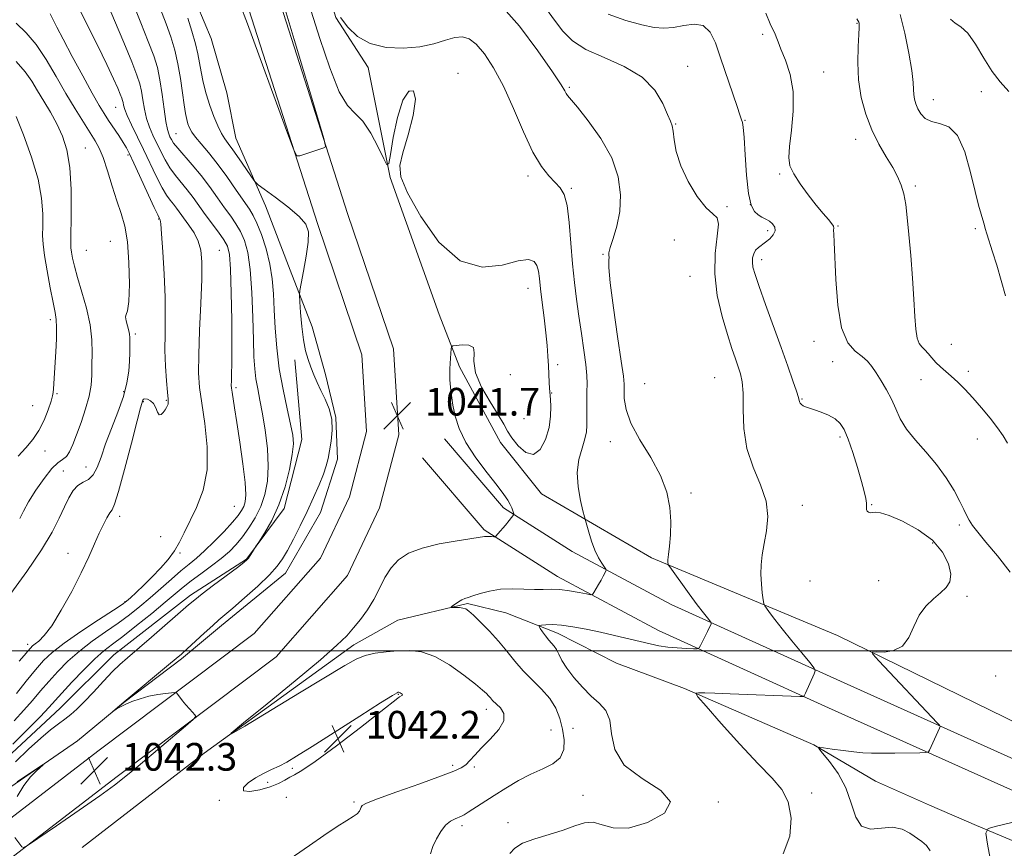
# Model space of a CAD drawing. Extents: x 2129800 to 2132700, y 292300 to 295200.
# Drawn here: x 2130708 to 2130992, y 294443 to 294683 of the extents above; entities that cross this region are included whole.
import ezdxf

# ---------------------------------------------------------------- set-up
doc = ezdxf.new("R2010")
doc.units = 0
doc.header["$MEASUREMENT"] = 0
for name, color, linetype, lineweight in [('BREAKLINE DTM HARD', 7, 'Continuous', 0), ('CONTOUR INDEX', 41, 'Continuous', 13), ('CONTOUR INTERMEDIATE', 44, 'Continuous', 0), ('GRID LINE', 7, 'Continuous', 0), ('SPOT ELEVATION', 7, 'Continuous', 0), ('SPOT ELEVATION DTM', 2, 'Continuous', 13)]:
    doc.layers.add(name, color=color, linetype=linetype, lineweight=lineweight)
doc.styles.add('Style-WORKING', font='WORKING.shx')

# ---------------------------------------------------------------- blocks, each defined once
blk = doc.blocks.new('SPOT')
at = {"layer": 'SPOT ELEVATION'}
for p, q in [((-3.91, -3.91), (3.82, 3.81)), ((-1.65, 3.77), (1.72, -3.93))]:
    blk.add_line(p, q, dxfattribs=at)

msp = doc.modelspace()

# ---------------------------------------------------------------- linework, layer by layer
at = {"layer": 'BREAKLINE DTM HARD'}
for points in [[(2130596.8, 294161.78, 1017.7), (2130598.48, 294224.41, 1024.7), (2130603.01, 294285.93, 1029.48), (2130612.25, 294331.56, 1034.37), (2130625.58, 294366.98, 1037.9), (2130649.69, 294405.35, 1039.61), (2130684.69, 294435.85, 1041.77), (2130730.46, 294471.01, 1042.34), (2130775.67, 294505.03, 1041.66), (2130794.82, 294526.85, 1041.77), (2130803.19, 294544.57, 1041.49), (2130808.13, 294563.41, 1041.6), (2130806.78, 294585.59, 1041.83), (2130793.89, 294623.61, 1041.89), (2130771.59, 294693.41, 1042.29), (2130741.22, 294773.95, 1042.29), (2130713.68, 294855.66, 1042.57), (2130687.41, 294924.28, 1044.62), (2130668.05, 294984.44, 1047.98), (2130662.627, 295000, 1049.055)], [(2130606, 294161.5, 1017.7), (2130607.67, 294223.95, 1024.7), (2130612.14, 294284.67, 1029.48), (2130621.12, 294329.01, 1034.37), (2130633.86, 294362.87, 1037.9), (2130656.76, 294399.31, 1039.61), (2130690.52, 294428.73, 1041.77), (2130736.03, 294463.69, 1042.34), (2130781.96, 294498.25, 1041.66), (2130802.59, 294521.75, 1041.77), (2130811.87, 294541.41, 1041.49), (2130817.4, 294562.5, 1041.6), (2130815.89, 294587.38, 1041.83), (2130802.63, 294626.49, 1041.89), (2130780.28, 294696.43, 1042.29), (2130749.89, 294777.04, 1042.29), (2130722.34, 294858.78, 1042.57), (2130696.09, 294927.34, 1044.62), (2130676.77, 294987.36, 1047.98), (2130672.368, 295000, 1048.854)], [(2130740.68, 294870.6, 1039.08), (2130748.03, 294843.36, 1038.66), (2130754.98, 294821.44, 1038.08), (2130765.2, 294791.39, 1038.7), (2130774.31, 294766.3, 1038.62), (2130783.06, 294740.84, 1039.23), (2130789.63, 294721.4, 1038.39), (2130794.1, 294699.81, 1037.62), (2130799.22, 294683.19, 1038.31), (2130808.58, 294668.73, 1039.16), (2130814.92, 294636.87, 1040.08), (2130829.13, 294597.29, 1040.46), (2130834.95, 294582.09, 1039.69), (2130846.86, 294560.21, 1039.23), (2130858.71, 294545.43, 1039.08), (2130890.45, 294526.94, 1036.35), (2130944.22, 294504.4, 1032.47), (2131014.78, 294469.96, 1028.97), (2131071.76, 294445.68, 1025.9), (2131138.03, 294414.39, 1022.98), (2131207.12, 294384.55, 1021.29), (2131248.08, 294366.5, 1019.52)], [(2130703.72, 294857.63, 1042.3), (2130710.14, 294836.15, 1042.14), (2130716.96, 294809.56, 1042.61), (2130723.39, 294786.61, 1042.22), (2130731.27, 294765.14, 1041.82), (2130741.37, 294740.04, 1041.94), (2130747.76, 294720.38, 1041.43), (2130757.17, 294691.62, 1040.95), (2130763.15, 294677.07, 1040.56), (2130767.68, 294661.41, 1040.36), (2130770.36, 294648.29, 1041.11), (2130778.95, 294628.65, 1042.45), (2130786.07, 294610.09, 1042.34), (2130792.43, 294593.72, 1041.5), (2130796.22, 294579.88, 1041.58), (2130799.26, 294567.49, 1041.98), (2130799.74, 294555.45, 1041.54), (2130794.77, 294540.06, 1041.11), (2130784.71, 294522.44, 1041.35), (2130766.23, 294507.29, 1041.58), (2130754.64, 294497.68, 1041.78), (2130737.96, 294485.1, 1041.98), (2130724.56, 294474.02, 1042.06), (2130705.33, 294460.69, 1041.94)], [(2130787.4, 294584.12, 1042.43), (2130789.39, 294561.08, 1043.42), (2130784.27, 294541.17, 1043.69), (2130773.41, 294526.52, 1044.08), (2130757.2, 294516.08, 1044.38), (2130735.02, 294498.85, 1044.69), (2130719.56, 294483.45, 1044.96), (2130699.87, 294465.17, 1045.46), (2130677.34, 294447.93, 1045.15), (2130661.85, 294435.02, 1044.27), (2130645.68, 294420.32, 1043.16), (2130629.89, 294402.08, 1041.7), (2130615.51, 294385.98, 1040.77), (2130603.58, 294371.68, 1040.54), (2130595.24, 294354.22, 1036.85), (2130592.18, 294340.71, 1036.66), (2130588.74, 294328.98, 1034.47), (2130589.25, 294312.67, 1032.01), (2130586.54, 294299.52, 1030.94)], [(2131299.83, 294330.02, 1017.87), (2131270.16, 294345.67, 1018.21), (2131216.72, 294370.91, 1021.23), (2131145.08, 294401.61, 1024.42), (2131066.26, 294436.05, 1028.18), (2131010.88, 294461.65, 1030.05), (2130945.12, 294491.21, 1033.53), (2130896.21, 294513.38, 1036.77), (2130867.55, 294528.77, 1038.65), (2130847.69, 294541.38, 1040.24), (2130830.66, 294561.32, 1040.3)], [(2131295.54, 294324.14, 1017.87), (2131266.94, 294339.23, 1018.21), (2131213.76, 294364.34, 1021.23), (2131142.31, 294394.96, 1024.42), (2131062.87, 294428.36, 1028.18), (2131007.4, 294454.01, 1030.05), (2130941.66, 294483.55, 1033.53), (2130892.49, 294505.85, 1036.77), (2130863.31, 294521.51, 1038.65), (2130842.12, 294534.97, 1040.24), (2130824.27, 294555.86, 1040.3)], [(2130725.93, 294443.14, 1040.31), (2130761.14, 294470.44, 1040.08), (2130804.46, 294501.71, 1039.51), (2130817.16, 294508.92, 1038.58), (2130837.33, 294513.73, 1037.81), (2130848.35, 294510.99, 1036.97), (2130863.31, 294505.11, 1035.43), (2130880.41, 294496.4, 1034.63), (2130899.99, 294489.14, 1034.16), (2130937.39, 294472.83, 1032.05), (2130955.22, 294462.36, 1031.05), (2130970.89, 294455.42, 1030.28), (2130984.43, 294449.52, 1030.13), (2131016.48, 294435.99, 1028.36), (2131048.88, 294422.47, 1026.71)]]:
    msp.add_polyline3d(points, dxfattribs=at)
at = {"layer": 'CONTOUR INDEX', "flags": 128}
for points, elevation in [([(2130706.902, 294487.699), (2130709.736, 294491.225), (2130712.428, 294494.527), (2130714.743, 294497.182), (2130717.241, 294499.563), (2130720.679, 294502.24), (2130725.474, 294505.565), (2130730.669, 294509.001), (2130734.97, 294511.79), (2130737.459, 294513.419), (2130738.755, 294514.362), (2130739.856, 294515.335), (2130741.545, 294516.899), (2130743.748, 294518.993), (2130746.172, 294521.395), (2130748.555, 294523.913), (2130750.74, 294526.46), (2130752.598, 294528.973), (2130754.077, 294531.456), (2130755.434, 294534.166), (2130758.964, 294541.505), (2130760.845, 294546.476), (2130762.021, 294552.358), (2130762.065, 294559.023), (2130761.351, 294565.74), (2130760.454, 294571.628), (2130759.845, 294576.18), (2130759.578, 294580.376), (2130759.606, 294585.572), (2130759.86, 294592.632), (2130760.202, 294600.461), (2130760.47, 294607.476), (2130760.516, 294612.487), (2130760.22, 294615.889), (2130759.475, 294618.47), (2130758.238, 294620.866), (2130756.742, 294623.111), (2130753.137, 294628.046), (2130752.261, 294629.2), (2130751.353, 294630.323), (2130750.303, 294631.771), (2130749.004, 294633.948), (2130747.389, 294637.113), (2130743.634, 294644.982), (2130740.137, 294652.132), (2130738.907, 294654.778), (2130738.195, 294656.599), (2130737.867, 294657.766), (2130737.725, 294658.531), (2130737.589, 294659.143), (2130737.351, 294659.862), (2130736.924, 294660.952), (2130736.196, 294662.691), (2130734.973, 294665.431), (2130733.039, 294669.544), (2130730.294, 294675.177), (2130727.106, 294681.595), (2130723.959, 294687.839)], 1050), ([(2130784.527, 294438.766), (2130791.588, 294443.705), (2130795.798, 294446.633), (2130799.583, 294449.183), (2130802.381, 294450.939), (2130804.253, 294452.065), (2130805.412, 294452.87), (2130806.063, 294453.605), (2130806.382, 294454.277), (2130806.535, 294454.832), (2130806.821, 294455.287), (2130808.072, 294455.947), (2130811.254, 294457.184), (2130816.868, 294459.21), (2130823.559, 294461.588), (2130829.51, 294463.718), (2130833.349, 294465.166), (2130835.485, 294466.157), (2130836.772, 294467.084), (2130837.964, 294468.284), (2130839.412, 294469.884), (2130841.367, 294471.954), (2130843.896, 294474.497), (2130846.336, 294477.225), (2130847.838, 294479.78), (2130847.825, 294481.875), (2130846.791, 294483.51), (2130844.551, 294485.686), (2130843.92, 294486.403), (2130843.415, 294487.01), (2130842.802, 294487.656), (2130841.673, 294488.662), (2130839.575, 294490.392), (2130836.236, 294493.017), (2130832.124, 294495.938), (2130827.887, 294498.363), (2130824.035, 294499.697), (2130820.516, 294500.13), (2130817.139, 294500.045), (2130813.779, 294499.757), (2130810.562, 294499.295), (2130807.683, 294498.617), (2130805.096, 294497.598), (2130801.805, 294495.774), (2130788.764, 294487.857), (2130772.906, 294478.265), (2130769.103, 294476.008), (2130769.016, 294476.245), (2130772.572, 294479.178), (2130779.341, 294484.685), (2130787.474, 294491.35), (2130794.767, 294497.428), (2130799.565, 294501.619), (2130802.405, 294504.384), (2130804.371, 294506.629), (2130806.338, 294509.093), (2130808.345, 294511.871), (2130810.222, 294514.892), (2130811.864, 294518.06), (2130813.443, 294521.17), (2130815.195, 294523.988), (2130817.368, 294526.334), (2130820.254, 294528.228), (2130824.157, 294529.743), (2130829.14, 294530.942), (2130834.315, 294531.85), (2130842.242, 294533.053), (2130842.879, 294533.108), (2130843.564, 294533.091), (2130844.281, 294533.039), (2130844.862, 294532.984), (2130845.212, 294532.985), (2130845.535, 294533.209), (2130846.107, 294533.845), (2130848.299, 294536.386), (2130849.366, 294537.656), (2130850.055, 294538.525), (2130850.418, 294539.03), (2130850.581, 294539.294), (2130850.652, 294539.439), (2130850.648, 294539.605), (2130850.568, 294539.933), (2130850.402, 294540.531), (2130850.118, 294541.365), (2130849.677, 294542.367), (2130848.997, 294543.545), (2130847.823, 294545.217), (2130845.857, 294547.774), (2130842.972, 294551.446), (2130839.725, 294555.8), (2130836.845, 294560.237), (2130834.889, 294564.269), (2130833.729, 294567.842), (2130833.064, 294571.01), (2130832.639, 294573.817), (2130832.373, 294576.263), (2130832.228, 294578.339), (2130832.17, 294580.065), (2130832.181, 294581.589), (2130832.244, 294583.091), (2130832.342, 294584.677), (2130832.537, 294587.317), (2130832.638, 294587.95), (2130833.021, 294588.219), (2130834.012, 294588.353), (2130835.759, 294588.489), (2130837.675, 294588.386), (2130838.997, 294587.708), (2130839.248, 294586.176), (2130839.122, 294583.739), (2130839.605, 294580.399), (2130841.371, 294576.281), (2130843.859, 294571.993), (2130846.199, 294568.261), (2130847.762, 294565.587), (2130848.886, 294563.574), (2130850.148, 294561.601), (2130851.973, 294559.309), (2130854.17, 294557.397), (2130856.394, 294556.826), (2130858.343, 294558.256), (2130859.873, 294561.129), (2130860.884, 294564.584), (2130861.33, 294567.868), (2130861.379, 294570.655), (2130861.253, 294572.727), (2130861.049, 294574.889), (2130860.975, 294575.964), (2130860.897, 294577.652), (2130860.696, 294582.438), (2130860.549, 294585.2), (2130860.322, 294588.307), (2130859.964, 294591.972), (2130859.454, 294596.268), (2130858.891, 294600.708), (2130858.405, 294604.661), (2130858.077, 294607.652), (2130857.784, 294609.804), (2130857.358, 294611.393), (2130856.568, 294612.595), (2130854.948, 294613.183), (2130851.975, 294612.83), (2130847.326, 294611.577), (2130841.495, 294610.929), (2130835.177, 294612.759), (2130829.057, 294618.223), (2130823.776, 294625.604), (2130819.96, 294632.471), (2130818.055, 294637.07), (2130817.768, 294640.376), (2130818.627, 294644.039), (2130820.116, 294649.189), (2130821.565, 294654.851), (2130822.264, 294659.526), (2130821.719, 294661.957), (2130820.295, 294661.868), (2130818.571, 294659.222), (2130817.038, 294654.279), (2130815.832, 294648.478), (2130814.999, 294643.552), (2130814.508, 294640.899), (2130814.016, 294640.58), (2130813.099, 294642.323), (2130811.463, 294645.704), (2130809.326, 294649.708), (2130807.033, 294653.166), (2130804.837, 294655.398), (2130802.629, 294657.664), (2130800.208, 294661.707), (2130797.462, 294668.643), (2130794.645, 294677.07), (2130792.1, 294684.96)], 1040), ([(2130994.201, 294522.735), (2130990.495, 294527.453), (2130987.148, 294531.455), (2130984.778, 294534.319), (2130983.262, 294536.29), (2130982.292, 294537.781), (2130981.564, 294539.194), (2130980.78, 294540.884), (2130979.647, 294543.198), (2130977.933, 294546.353), (2130975.66, 294550.062), (2130972.912, 294553.912), (2130969.829, 294557.563), (2130966.786, 294560.964), (2130964.212, 294564.14), (2130962.401, 294567.122), (2130961.087, 294569.974), (2130959.868, 294572.766), (2130958.441, 294575.53), (2130956.901, 294578.134), (2130955.447, 294580.405), (2130954.193, 294582.229), (2130952.932, 294583.734), (2130951.378, 294585.102), (2130949.365, 294586.637), (2130947.229, 294589.109), (2130945.428, 294593.406), (2130944.304, 294599.967), (2130943.727, 294607.426), (2130943.271, 294618.214), (2130943.162, 294620.506), (2130943.142, 294621.621), (2130943.186, 294622.256), (2130943.101, 294622.792), (2130942.653, 294623.531), (2130941.657, 294624.734), (2130940.126, 294626.503), (2130938.124, 294628.9), (2130935.775, 294631.896), (2130933.451, 294635.086), (2130931.588, 294637.973), (2130930.52, 294640.283), (2130930.18, 294642.632), (2130930.401, 294645.863), (2130930.968, 294650.536), (2130931.465, 294656.101), (2130931.428, 294661.73), (2130930.555, 294666.713), (2130929.209, 294670.833), (2130927.914, 294673.991), (2130927.069, 294676.161), (2130926.56, 294677.598), (2130926.145, 294678.628), (2130925.599, 294679.646), (2130924.772, 294681.327), (2130923.532, 294684.412)], 1030), ([(2130988.703, 294438.425), (2130987.638, 294444.064), (2130987.166, 294447.235), (2130987.847, 294448.605), (2130990.265, 294449.351), (2130994.655, 294450.389)], 1030)]:
    msp.add_lwpolyline(points, dxfattribs=dict(at, elevation=elevation))
at = {"layer": 'CONTOUR INTERMEDIATE', "flags": 128}
for points, elevation in [([(2130706.669, 294467.923), (2130710.438, 294471.525), (2130713.916, 294474.75), (2130716.752, 294477.149), (2130719.02, 294478.88), (2130720.897, 294480.252), (2130722.582, 294481.571), (2130724.348, 294483.142), (2130726.489, 294485.267), (2130729.172, 294488.101), (2130732.064, 294491.205), (2130734.706, 294493.992), (2130736.837, 294496.093), (2130738.986, 294498.02), (2130745.948, 294504.002), (2130756.672, 294513.29), (2130758.446, 294514.776), (2130760.618, 294516.474), (2130763.906, 294518.965), (2130770.815, 294524.151), (2130772.675, 294525.567), (2130773.533, 294526.3), (2130773.964, 294526.839), (2130774.428, 294527.553), (2130775.592, 294529.443), (2130776.012, 294530.083), (2130776.939, 294531.471), (2130778.603, 294534.033), (2130780.702, 294537.69), (2130782.805, 294542.241), (2130784.547, 294547.393), (2130785.836, 294552.491), (2130786.645, 294556.791), (2130786.959, 294559.847), (2130786.791, 294562.415), (2130786.167, 294565.55), (2130785.151, 294570.037), (2130783.971, 294575.577), (2130782.896, 294581.6), (2130782.134, 294587.6), (2130781.657, 294593.323), (2130781.373, 294598.58), (2130781.172, 294603.263), (2130780.854, 294607.591), (2130780.199, 294611.866), (2130779.074, 294616.253), (2130777.701, 294620.368), (2130776.391, 294623.694), (2130775.335, 294625.941), (2130774.245, 294627.75), (2130770.462, 294633.268), (2130767.748, 294637.154), (2130764.959, 294640.953), (2130762.431, 294644.107), (2130760.307, 294646.594), (2130758.68, 294648.527), (2130757.599, 294650.03), (2130756.928, 294651.27), (2130756.486, 294652.423), (2130756.116, 294653.696), (2130755.754, 294655.41), (2130755.362, 294657.916), (2130754.899, 294661.42), (2130754.322, 294665.551), (2130753.587, 294669.793), (2130752.655, 294673.755), (2130751.515, 294677.526), (2130750.165, 294681.321), (2130746.961, 294689.64)], 1044), ([(2130928.586, 294441.323), (2130930.522, 294446.41), (2130930.85, 294451.655), (2130929.966, 294456.294), (2130928.162, 294459.875), (2130925.336, 294463.187), (2130921.287, 294467.33), (2130916.053, 294472.97), (2130910.631, 294479.028), (2130906.259, 294483.991), (2130903.891, 294486.743), (2130903.336, 294487.749), (2130904.117, 294487.873), (2130905.891, 294487.829), (2130908.839, 294487.743), (2130913.274, 294487.595), (2130933.348, 294486.838), (2130934.406, 294486.845), (2130934.617, 294486.967), (2130935.01, 294487.789), (2130937.532, 294493.335), (2130937.812, 294494.184), (2130937.469, 294495.036), (2130936.21, 294496.621), (2130933.9, 294499.42), (2130931.034, 294502.918), (2130928.265, 294506.349), (2130926.123, 294509.089), (2130924.636, 294511.063), (2130923.704, 294512.339), (2130923.212, 294513.063), (2130922.977, 294513.7), (2130922.795, 294514.797), (2130922.523, 294516.746), (2130922.242, 294519.32), (2130922.091, 294522.14), (2130922.183, 294524.925), (2130922.522, 294527.805), (2130923.087, 294531.007), (2130923.772, 294534.705), (2130924.135, 294538.844), (2130923.646, 294543.315), (2130922.009, 294548.041), (2130919.849, 294553.075), (2130918.02, 294558.501), (2130917.151, 294564.277), (2130916.968, 294569.837), (2130916.968, 294574.489), (2130916.743, 294577.763), (2130916.261, 294580.086), (2130915.583, 294582.11), (2130914.751, 294584.432), (2130913.721, 294587.444), (2130912.428, 294591.481), (2130910.896, 294596.728), (2130909.514, 294602.763), (2130908.76, 294609.011), (2130908.92, 294614.902), (2130909.516, 294619.883), (2130909.878, 294623.407), (2130909.463, 294625.233), (2130908.229, 294626.357), (2130906.26, 294628.081), (2130903.72, 294631.353), (2130901.087, 294635.7), (2130898.919, 294640.293), (2130897.625, 294644.414), (2130897.005, 294647.789), (2130896.711, 294650.253), (2130896.425, 294651.813), (2130895.952, 294653.147), (2130895.129, 294655.103), (2130893.749, 294658.26), (2130891.433, 294662.112), (2130887.762, 294665.885), (2130882.578, 294668.987), (2130876.779, 294671.564), (2130871.526, 294673.946), (2130867.675, 294676.432), (2130864.866, 294679.186), (2130862.435, 294682.342), (2130857.296, 294689.53)], 1034), ([(2130705.91, 294473.026), (2130710.133, 294477.276), (2130713.82, 294481.055), (2130716.248, 294483.625), (2130720.02, 294487.787), (2130722.934, 294490.921), (2130726.346, 294494.473), (2130729.583, 294497.67), (2130732.201, 294499.989), (2130734.663, 294501.917), (2130737.664, 294504.193), (2130741.639, 294507.317), (2130746.006, 294510.839), (2130749.926, 294514.068), (2130755.075, 294518.408), (2130757.375, 294520.229), (2130760.188, 294522.308), (2130763.252, 294524.551), (2130766.122, 294526.751), (2130768.469, 294528.776), (2130770.428, 294530.78), (2130772.254, 294532.986), (2130774.128, 294535.57), (2130775.946, 294538.507), (2130777.532, 294541.719), (2130778.732, 294545.177), (2130779.475, 294549.027), (2130779.712, 294553.459), (2130779.435, 294558.531), (2130778.807, 294563.774), (2130778.034, 294568.587), (2130777.293, 294572.525), (2130776.65, 294575.761), (2130776.141, 294578.627), (2130775.79, 294581.512), (2130775.556, 294585.042), (2130775.389, 294589.899), (2130775.226, 294596.434), (2130774.968, 294603.656), (2130774.51, 294610.237), (2130773.773, 294615.163), (2130772.792, 294618.661), (2130771.63, 294621.27), (2130770.329, 294623.489), (2130768.84, 294625.666), (2130767.095, 294628.108), (2130765.049, 294631.026), (2130762.753, 294634.248), (2130760.281, 294637.505), (2130757.744, 294640.547), (2130753.533, 294645.341), (2130752.35, 294646.856), (2130751.687, 294647.904), (2130751.288, 294648.695), (2130750.935, 294649.49), (2130750.562, 294650.763), (2130750.137, 294653.043), (2130749.636, 294656.632), (2130749.056, 294660.935), (2130748.4, 294665.133), (2130747.636, 294668.679), (2130746.585, 294672.111), (2130745.032, 294676.241), (2130742.881, 294681.577), (2130740.509, 294687.412)], 1046), ([(2130706.228, 294479.765), (2130709.088, 294482.814), (2130711.575, 294485.662), (2130713.872, 294488.395), (2130716.224, 294491.157), (2130718.839, 294494.051), (2130721.793, 294497.018), (2130725.131, 294499.955), (2130728.837, 294502.777), (2130732.666, 294505.459), (2130736.317, 294507.991), (2130739.574, 294510.391), (2130742.576, 294512.781), (2130745.55, 294515.31), (2130748.644, 294518.052), (2130751.695, 294520.778), (2130754.459, 294523.184), (2130756.794, 294525.095), (2130758.96, 294526.85), (2130761.317, 294528.919), (2130764.084, 294531.603), (2130766.921, 294534.533), (2130769.345, 294537.171), (2130770.997, 294539.122), (2130772.006, 294540.545), (2130772.621, 294541.739), (2130773.032, 294543.071), (2130773.189, 294545.168), (2130772.983, 294548.724), (2130772.363, 294554.1), (2130771.507, 294560.314), (2130770.651, 294566.05), (2130769.986, 294570.276), (2130769.224, 294574.836), (2130769.061, 294575.933), (2130769.004, 294576.828), (2130769.028, 294577.993), (2130769.104, 294579.924), (2130769.184, 294583.185), (2130769.218, 294588.365), (2130769.164, 294595.644), (2130769.021, 294603.584), (2130768.795, 294610.343), (2130768.465, 294614.587), (2130767.883, 294617.018), (2130766.87, 294618.846), (2130765.322, 294621.037), (2130761.478, 294626.226), (2130757.956, 294631.133), (2130756.271, 294633.352), (2130752.85, 294637.49), (2130751.268, 294639.644), (2130749.87, 294641.985), (2130748.62, 294644.426), (2130746.353, 294649.143), (2130745.349, 294651.447), (2130744.522, 294653.91), (2130743.915, 294656.615), (2130743.461, 294659.351), (2130743.063, 294661.832), (2130742.586, 294663.974), (2130741.755, 294666.493), (2130740.259, 294670.306), (2130737.943, 294675.927), (2130735.285, 294682.262), (2130732.916, 294687.818)], 1048), ([(2130771.508, 294687.134), (2130773.657, 294681.314), (2130784.965, 294650.438), (2130786.969, 294645.079), (2130787.967, 294643.191), (2130788.814, 294643.153), (2130796.085, 294645.585), (2130796.274, 294645.99), (2130795.737, 294648.175), (2130794.013, 294654.014), (2130787.216, 294676.793), (2130784.044, 294687.371)], 1042), ([(2130849.577, 294441.356), (2130850.938, 294442.96), (2130853.23, 294444.393), (2130856.73, 294445.685), (2130860.884, 294446.905), (2130864.931, 294448.13), (2130868.288, 294449.358), (2130871.081, 294450.26), (2130873.615, 294450.428), (2130876.236, 294449.687), (2130879.45, 294448.802), (2130883.809, 294448.772), (2130889.369, 294450.319), (2130894.232, 294453.057), (2130896.005, 294456.319), (2130893.177, 294459.602), (2130887.747, 294463.045), (2130882.589, 294466.949), (2130879.874, 294471.446), (2130878.948, 294476.002), (2130878.448, 294479.919), (2130877.278, 294482.72), (2130875.406, 294484.839), (2130873.064, 294486.932), (2130870.499, 294489.485), (2130868.025, 294492.293), (2130865.973, 294494.979), (2130864.575, 294497.236), (2130863.669, 294499.026), (2130862.996, 294500.383), (2130862.336, 294501.374), (2130860.797, 294503.132), (2130859.882, 294504.303), (2130858.998, 294505.523), (2130858.31, 294506.51), (2130857.966, 294507.061), (2130858.066, 294507.294), (2130858.696, 294507.407), (2130859.934, 294507.544), (2130861.838, 294507.612), (2130864.456, 294507.461), (2130867.787, 294506.984), (2130871.628, 294506.248), (2130875.724, 294505.36), (2130879.827, 294504.423), (2130890.058, 294502.018), (2130892.624, 294501.496), (2130895.188, 294501.113), (2130897.946, 294500.856), (2130900.568, 294500.699), (2130902.597, 294500.612), (2130903.725, 294500.604), (2130904.257, 294500.836), (2130904.648, 294501.507), (2130906.676, 294505.637), (2130907.697, 294507.808), (2130907.774, 294508.044), (2130907.679, 294508.281), (2130907.329, 294508.721), (2130906.635, 294509.571), (2130905.477, 294511.042), (2130903.727, 294513.351), (2130901.377, 294516.537), (2130895.769, 294524.266), (2130895.349, 294524.892), (2130895.267, 294525.131), (2130895.235, 294525.481), (2130895.251, 294526.278), (2130895.385, 294527.821), (2130895.665, 294530.315), (2130895.953, 294533.591), (2130896.065, 294537.389), (2130895.806, 294541.501), (2130894.911, 294545.929), (2130893.103, 294550.728), (2130890.293, 294555.878), (2130887.153, 294561.042), (2130884.548, 294565.808), (2130883.117, 294569.83), (2130882.613, 294573.024), (2130882.567, 294575.374), (2130882.555, 294577.105), (2130882.346, 294579.414), (2130881.753, 294583.738), (2130880.692, 294590.897), (2130879.482, 294599.233), (2130878.54, 294606.469), (2130878.166, 294610.884), (2130878.172, 294612.979), (2130878.252, 294613.813), (2130878.197, 294614.345), (2130878.195, 294615.135), (2130878.532, 294616.649), (2130879.378, 294619.234), (2130880.434, 294622.781), (2130881.285, 294627.065), (2130881.537, 294631.882), (2130880.876, 294637.101), (2130879.009, 294642.612), (2130875.858, 294648.209), (2130872.206, 294653.307), (2130869.053, 294657.226), (2130866.247, 294660.604), (2130865.856, 294661.168), (2130865.449, 294661.91), (2130864.362, 294663.695), (2130861.901, 294667.427), (2130857.651, 294673.546), (2130852.334, 294680.621), (2130846.953, 294686.757)], 1036), ([(2130706.431, 294446.006), (2130708.509, 294443.329), (2130708.93, 294443.09), (2130710.127, 294443.715), (2130713.126, 294445.739), (2130718.502, 294449.42), (2130725.024, 294453.912), (2130731.007, 294458.089), (2130735.259, 294461.167), (2130738.539, 294463.723), (2130742.094, 294466.673), (2130755.797, 294478.259), (2130758.028, 294480.188), (2130758.721, 294481.037), (2130758.471, 294481.535), (2130757.794, 294482.269), (2130756.897, 294483.264), (2130755.91, 294484.405), (2130754.957, 294485.571), (2130753.529, 294487.41), (2130753.154, 294487.834), (2130752.691, 294487.957), (2130751.744, 294487.884), (2130750.034, 294487.694), (2130747.749, 294487.368), (2130745.195, 294486.858), (2130742.653, 294486.144), (2130740.308, 294485.311), (2130738.321, 294484.467), (2130736.814, 294483.711), (2130735.761, 294483.096), (2130734.775, 294482.445), (2130734.787, 294482.479), (2130738.632, 294485.763), (2130750.904, 294495.919), (2130753.107, 294497.759), (2130754.617, 294499.069), (2130756.243, 294500.554), (2130761.219, 294505.165), (2130763.632, 294507.365), (2130765.435, 294508.945), (2130769.44, 294512.35), (2130772.817, 294515.306), (2130776.639, 294518.755), (2130780.017, 294521.968), (2130782.307, 294524.447), (2130783.855, 294526.602), (2130785.253, 294529.071), (2130786.964, 294532.327), (2130788.923, 294536.187), (2130790.935, 294540.302), (2130792.818, 294544.339), (2130794.439, 294548.034), (2130795.679, 294551.142), (2130796.474, 294553.539), (2130796.977, 294555.607), (2130797.397, 294557.851), (2130797.863, 294560.641), (2130798.177, 294563.797), (2130798.06, 294567.003), (2130797.331, 294570.001), (2130796.191, 294572.756), (2130794.938, 294575.288), (2130793.814, 294577.63), (2130792.838, 294579.845), (2130791.972, 294582.008), (2130791.189, 294584.231), (2130790.494, 294586.776), (2130789.901, 294589.946), (2130789.424, 294593.846), (2130789.065, 294597.811), (2130788.825, 294600.98), (2130788.718, 294602.832), (2130788.816, 294604.204), (2130789.2, 294606.271), (2130789.893, 294609.832), (2130790.672, 294614.176), (2130791.252, 294618.214), (2130791.337, 294621.156), (2130790.585, 294623.405), (2130788.644, 294625.658), (2130785.399, 294628.396), (2130781.678, 294631.211), (2130778.547, 294633.471), (2130776.754, 294634.789), (2130775.786, 294635.73), (2130774.813, 294637.103), (2130773.224, 294639.456), (2130771.28, 294642.302), (2130769.461, 294644.896), (2130768.123, 294646.714), (2130767.121, 294648.11), (2130766.186, 294649.659), (2130765.112, 294651.816), (2130763.948, 294654.543), (2130762.807, 294657.683), (2130761.787, 294661.06), (2130760.931, 294664.419), (2130760.269, 294667.486), (2130759.322, 294672.647), (2130758.65, 294675.566), (2130757.637, 294679.16), (2130756.441, 294682.982)], 1042), ([(2130707.729, 294497.004), (2130709.164, 294498.626), (2130710.237, 294499.942), (2130710.978, 294500.825), (2130711.59, 294501.438), (2130712.321, 294502.011), (2130713.397, 294502.829), (2130714.954, 294504.399), (2130717.107, 294507.28), (2130719.872, 294511.779), (2130722.874, 294517.197), (2130725.642, 294522.582), (2130727.816, 294527.167), (2130729.48, 294530.923), (2130730.833, 294534.007), (2130732.031, 294536.542), (2130733.07, 294538.512), (2130733.905, 294539.869), (2130734.554, 294540.795), (2130735.284, 294542.404), (2130736.427, 294546.04), (2130738.171, 294552.456), (2130740.137, 294560.018), (2130741.803, 294566.503), (2130742.778, 294570.241), (2130743.405, 294572.527), (2130743.593, 294572.76), (2130744.021, 294572.862), (2130744.766, 294572.752), (2130745.671, 294572.337), (2130746.524, 294571.518), (2130747.169, 294570.295), (2130747.678, 294569.054), (2130748.177, 294568.279), (2130748.759, 294568.309), (2130749.367, 294568.91), (2130749.913, 294569.703), (2130750.324, 294570.379), (2130750.596, 294570.919), (2130750.746, 294571.371), (2130750.786, 294571.863), (2130750.72, 294572.832), (2130750.545, 294574.794), (2130750.279, 294578.087), (2130750.011, 294582.334), (2130749.848, 294586.986), (2130749.852, 294591.654), (2130749.91, 294596.619), (2130749.865, 294602.323), (2130749.608, 294608.925), (2130749.228, 294615.44), (2130748.86, 294620.597), (2130748.614, 294623.483), (2130748.474, 294624.612), (2130748.395, 294624.852), (2130748.251, 294625.048), (2130748.157, 294625.211), (2130747.755, 294626.052), (2130746.739, 294628.251), (2130740.888, 294641.019), (2130739.598, 294643.761), (2130738.69, 294645.512), (2130737.75, 294647.058), (2130736.477, 294649.002), (2130733.546, 294653.382), (2130732.253, 294655.368), (2130730.821, 294657.738), (2130728.843, 294661.235), (2130726.092, 294666.269), (2130723.051, 294671.919), (2130720.381, 294676.931), (2130718.574, 294680.368), (2130716.615, 294684.178)], 1052), ([(2130826.578, 294441.259), (2130827.301, 294443.415), (2130828.313, 294445.651), (2130829.57, 294447.786), (2130830.962, 294449.547), (2130832.379, 294450.737), (2130833.691, 294451.456), (2130835.547, 294452.196), (2130836.341, 294452.613), (2130837.529, 294453.347), (2130844.98, 294458.175), (2130848.39, 294460.333), (2130851.999, 294462.473), (2130855.626, 294464.364), (2130859.066, 294465.882), (2130862.003, 294467.321), (2130864.095, 294469.081), (2130865.109, 294471.454), (2130865.24, 294474.296), (2130864.793, 294477.356), (2130864, 294480.416), (2130862.799, 294483.39), (2130861.057, 294486.229), (2130858.721, 294488.91), (2130856.047, 294491.521), (2130853.374, 294494.18), (2130850.946, 294496.974), (2130848.638, 294499.871), (2130846.233, 294502.81), (2130843.614, 294505.691), (2130841.072, 294508.273), (2130838.998, 294510.277), (2130837.652, 294511.51), (2130836.773, 294512.133), (2130835.972, 294512.394), (2130834.965, 294512.507), (2130833.901, 294512.545), (2130833.035, 294512.547), (2130832.578, 294512.56), (2130832.559, 294512.672), (2130832.963, 294512.979), (2130833.743, 294513.53), (2130834.72, 294514.186), (2130835.687, 294514.762), (2130836.524, 294515.137), (2130837.475, 294515.443), (2130838.87, 294515.878), (2130840.959, 294516.56), (2130843.657, 294517.3), (2130846.796, 294517.834), (2130850.187, 294517.977), (2130853.562, 294517.873), (2130856.631, 294517.75), (2130859.214, 294517.767), (2130861.56, 294517.816), (2130864.027, 294517.722), (2130866.823, 294517.37), (2130869.564, 294516.883), (2130871.717, 294516.446), (2130872.918, 294516.229), (2130873.474, 294516.343), (2130873.861, 294516.887), (2130875.192, 294519.186), (2130875.925, 294520.488), (2130876.52, 294521.591), (2130877.245, 294523.015), (2130877.374, 294523.35), (2130877.281, 294523.67), (2130876.148, 294525.319), (2130875.18, 294526.931), (2130874.135, 294529.096), (2130873.154, 294531.729), (2130872.325, 294534.372), (2130871.381, 294537.716), (2130871.109, 294538.754), (2130870.679, 294540.475), (2130869.965, 294543.508), (2130869.278, 294547.436), (2130869.037, 294551.581), (2130869.514, 294555.366), (2130870.4, 294558.619), (2130871.239, 294561.268), (2130871.681, 294563.326), (2130871.803, 294565.136), (2130871.787, 294567.123), (2130871.783, 294569.584), (2130871.805, 294572.297), (2130871.838, 294574.913), (2130871.849, 294577.231), (2130871.76, 294579.662), (2130871.475, 294582.767), (2130870.937, 294586.925), (2130870.233, 294591.788), (2130869.485, 294596.825), (2130868.797, 294601.663), (2130868.189, 294606.558), (2130867.663, 294611.921), (2130867.201, 294617.938), (2130866.711, 294623.876), (2130866.085, 294628.776), (2130865.223, 294631.967), (2130864.078, 294633.942), (2130862.613, 294635.482), (2130860.804, 294637.33), (2130858.662, 294640.067), (2130856.213, 294644.233), (2130853.498, 294650.097), (2130850.619, 294656.825), (2130847.7, 294663.313), (2130844.858, 294668.647), (2130842.203, 294672.678), (2130839.843, 294675.45), (2130837.814, 294677.034), (2130835.865, 294677.611), (2130833.674, 294677.388), (2130830.958, 294676.597), (2130827.597, 294675.577), (2130823.508, 294674.689), (2130818.724, 294674.267), (2130813.743, 294674.524), (2130809.176, 294675.645), (2130805.506, 294677.709), (2130802.705, 294680.377), (2130800.615, 294683.207)], 1038), ([(2130971.006, 294442.182), (2130969.977, 294443.758), (2130968.66, 294444.897), (2130965.168, 294447.295), (2130962.905, 294448.467), (2130960.18, 294449.025), (2130953.837, 294448.468), (2130951.22, 294449.281), (2130949.507, 294451.955), (2130948.226, 294455.949), (2130946.696, 294460.397), (2130944.466, 294464.527), (2130941.982, 294467.963), (2130939.915, 294470.425), (2130938.838, 294471.738), (2130938.922, 294472.146), (2130940.239, 294472.002), (2130942.737, 294471.617), (2130945.87, 294471.158), (2130948.967, 294470.754), (2130951.571, 294470.505), (2130954.064, 294470.395), (2130957.045, 294470.378), (2130960.856, 294470.412), (2130968.039, 294470.52), (2130969.827, 294470.576), (2130970.565, 294470.773), (2130970.886, 294471.278), (2130973.777, 294477.654), (2130973.922, 294478.084), (2130973.749, 294478.483), (2130973.109, 294479.192), (2130956.161, 294497.159), (2130954.492, 294498.997), (2130954.311, 294499.653), (2130955.465, 294499.691), (2130957.711, 294499.659), (2130960.453, 294500.057), (2130963.005, 294501.369), (2130964.877, 294503.882), (2130966.347, 294507.09), (2130967.887, 294510.29), (2130969.836, 294512.924), (2130971.999, 294515.017), (2130974.046, 294516.741), (2130975.677, 294518.297), (2130976.707, 294520.008), (2130976.978, 294522.225), (2130976.336, 294525.173), (2130974.621, 294528.564), (2130971.676, 294531.979), (2130967.539, 294535.039), (2130963.025, 294537.506), (2130959.144, 294539.179), (2130956.649, 294539.951), (2130955.261, 294540.1), (2130954.44, 294539.997), (2130953.753, 294539.957), (2130953.177, 294540.072), (2130952.794, 294540.371), (2130952.647, 294540.889), (2130952.598, 294542.688), (2130952.418, 294544.073), (2130951.987, 294546.073), (2130951.211, 294549.002), (2130950.053, 294552.979), (2130948.691, 294557.338), (2130947.358, 294561.218), (2130946.202, 294563.969), (2130945.03, 294565.781), (2130943.565, 294567.054), (2130941.636, 294568.119), (2130939.509, 294569.014), (2130937.559, 294569.708), (2130935.034, 294570.544), (2130934.312, 294570.865), (2130933.813, 294571.233), (2130933.486, 294571.632), (2130933.297, 294572.024), (2130932.954, 294573.306), (2130932.412, 294575.056), (2130931.385, 294578.073), (2130929.882, 294582.333), (2130927.953, 294587.709), (2130923.458, 294600.141), (2130921.599, 294605.34), (2130920.414, 294608.805), (2130919.82, 294610.924), (2130919.638, 294612.363), (2130919.721, 294613.663), (2130920.039, 294614.863), (2130920.592, 294615.879), (2130921.373, 294616.667), (2130923.467, 294618.159), (2130924.656, 294619.175), (2130925.669, 294620.331), (2130926.225, 294621.493), (2130926.125, 294622.546), (2130925.5, 294623.459), (2130924.566, 294624.222), (2130923.51, 294624.847), (2130922.406, 294625.433), (2130921.301, 294626.1), (2130920.243, 294627.063), (2130919.295, 294628.905), (2130918.52, 294632.299), (2130917.96, 294637.549), (2130917.564, 294643.469), (2130917.263, 294648.501), (2130916.997, 294651.482), (2130916.762, 294652.835), (2130916.386, 294653.893), (2130916.015, 294655.044), (2130915.215, 294657.457), (2130910.435, 294671.539), (2130908.95, 294675.797), (2130907.419, 294678.952), (2130905.462, 294680.799), (2130902.829, 294681.276), (2130899.804, 294680.892), (2130896.806, 294680.299), (2130894.085, 294680.047), (2130891.23, 294680.277), (2130887.661, 294681.025), (2130883.034, 294682.317), (2130877.943, 294684.127)], 1032), ([(2130993.407, 294560.078), (2130992.14, 294562.228), (2130990.504, 294564.538), (2130988.357, 294567.295), (2130985.893, 294570.282), (2130983.39, 294573.156), (2130981.078, 294575.64), (2130978.995, 294577.722), (2130977.131, 294579.452), (2130974.004, 294582.178), (2130972.697, 294583.425), (2130971.529, 294584.727), (2130970.476, 294585.987), (2130969.513, 294587.063), (2130968.629, 294587.912), (2130967.868, 294588.893), (2130967.289, 294590.463), (2130966.918, 294593.022), (2130966.651, 294596.725), (2130966.353, 294601.668), (2130965.923, 294607.78), (2130965.409, 294614.325), (2130964.894, 294620.398), (2130964.431, 294625.296), (2130963.965, 294629.117), (2130963.408, 294632.155), (2130962.671, 294634.717), (2130961.644, 294637.139), (2130960.209, 294639.768), (2130958.318, 294642.886), (2130956.198, 294646.522), (2130954.138, 294650.642), (2130952.399, 294655.196), (2130951.098, 294660.071), (2130950.322, 294665.136), (2130950.099, 294670.19), (2130950.228, 294674.744), (2130950.451, 294678.237), (2130950.562, 294680.286), (2130950.562, 294681.229), (2130950.503, 294681.582), (2130950.424, 294681.786), (2130950.167, 294682.263), (2130949.876, 294682.753)], 1028), ([(2130992.833, 294602.71), (2130990.274, 294611.567), (2130989.1, 294615.35), (2130987.382, 294620.6), (2130986.933, 294622.176), (2130986.63, 294623.399), (2130986.296, 294624.649), (2130985.779, 294626.323), (2130985.027, 294628.896), (2130984.013, 294632.862), (2130982.704, 294638.379), (2130981.034, 294644.27), (2130978.932, 294649.022), (2130976.404, 294651.557), (2130973.765, 294652.536), (2130971.406, 294653.054), (2130969.632, 294653.986), (2130968.385, 294655.307), (2130967.522, 294656.772), (2130966.917, 294658.183), (2130966.522, 294659.532), (2130966.313, 294660.857), (2130966.232, 294662.299), (2130966.102, 294664.396), (2130965.716, 294667.789), (2130964.919, 294672.817), (2130963.764, 294678.615), (2130962.354, 294684.015)], 1026), ([(2130993.746, 294661.747), (2130991.297, 294664.508), (2130988.992, 294667.534), (2130986.587, 294671.386), (2130984.166, 294675.409), (2130981.896, 294678.648), (2130979.919, 294680.465), (2130978.271, 294681.501), (2130976.967, 294682.718)], 1024), ([(2130705.263, 294516.63), (2130709.884, 294522.989), (2130714.141, 294529.23), (2130717.212, 294534.366), (2130719.28, 294538.418), (2130720.773, 294541.656), (2130722.071, 294544.302), (2130723.338, 294546.374), (2130724.687, 294547.839), (2130726.185, 294548.762), (2130727.711, 294549.588), (2130729.098, 294550.859), (2130730.249, 294553.01), (2130731.359, 294556.047), (2130732.696, 294559.871), (2130734.419, 294564.328), (2130736.255, 294569.032), (2130737.826, 294573.545), (2130738.842, 294577.511), (2130739.383, 294580.903), (2130739.618, 294583.782), (2130739.697, 294586.195), (2130739.696, 294588.143), (2130739.654, 294590.661), (2130739.582, 294591.541), (2130739.368, 294592.575), (2130738.977, 294593.963), (2130738.584, 294595.427), (2130738.416, 294596.571), (2130738.622, 294597.255), (2130739.039, 294598.374), (2130739.424, 294601.078), (2130739.573, 294606.075), (2130739.43, 294612.301), (2130738.977, 294618.247), (2130738.209, 294622.805), (2130737.179, 294626.466), (2130735.954, 294630.123), (2130734.608, 294634.394), (2130733.245, 294638.811), (2130731.981, 294642.63), (2130730.865, 294645.36), (2130729.701, 294647.502), (2130726.261, 294652.878), (2130723.872, 294656.723), (2130721.211, 294661.198), (2130718.408, 294666.103), (2130715.526, 294670.984), (2130712.612, 294675.329), (2130709.71, 294678.77), (2130706.851, 294681.524)], 1054), ([(2130707.844, 294538.25), (2130708.933, 294540.367), (2130710.437, 294543.066), (2130712.519, 294546.428), (2130714.881, 294549.881), (2130717.112, 294552.69), (2130718.892, 294554.352), (2130720.258, 294555.296), (2130721.339, 294556.182), (2130722.266, 294557.574), (2130723.192, 294559.647), (2130724.27, 294562.479), (2130725.583, 294566.05), (2130726.907, 294569.948), (2130727.944, 294573.665), (2130728.485, 294576.841), (2130728.67, 294579.721), (2130728.73, 294582.696), (2130728.812, 294586.094), (2130728.736, 294589.973), (2130728.244, 294594.326), (2130727.18, 294599.064), (2130725.819, 294603.771), (2130724.541, 294607.949), (2130723.646, 294611.21), (2130723.107, 294613.602), (2130722.816, 294615.283), (2130722.676, 294616.556), (2130722.645, 294618.302), (2130722.765, 294626.925), (2130722.701, 294633.462), (2130722.317, 294639.793), (2130721.471, 294644.866), (2130720.201, 294648.886), (2130718.588, 294652.371), (2130716.731, 294655.736), (2130714.798, 294658.977), (2130712.977, 294661.986), (2130711.334, 294664.726), (2130709.461, 294667.435), (2130706.834, 294670.423)], 1056), ([(2130707.401, 294556.306), (2130709.644, 294558.711), (2130711.656, 294561.081), (2130713.423, 294563.706), (2130714.923, 294566.733), (2130716.11, 294569.749), (2130716.933, 294572.197), (2130717.377, 294573.714), (2130717.56, 294574.7), (2130717.636, 294575.747), (2130718.274, 294586.428), (2130718.455, 294590.257), (2130718.524, 294593.518), (2130718.408, 294595.814), (2130718.07, 294597.872), (2130717.477, 294600.702), (2130716.639, 294604.959), (2130715.741, 294609.883), (2130715.008, 294614.361), (2130714.607, 294617.607), (2130714.476, 294620.145), (2130714.492, 294622.823), (2130714.493, 294626.351), (2130714.163, 294630.881), (2130713.15, 294636.424), (2130711.257, 294642.817), (2130708.938, 294649.21), (2130706.802, 294654.576)], 1058), ([(2130782.871, 294466.68), (2130780.638, 294465.655), (2130778.297, 294464.561), (2130775.971, 294463.291), (2130773.867, 294461.822), (2130772.528, 294460.446), (2130772.579, 294459.54), (2130774.384, 294459.377), (2130777.268, 294459.826), (2130780.291, 294460.657), (2130782.705, 294461.651), (2130784.523, 294462.641), (2130785.943, 294463.473), (2130787.295, 294464.161), (2130789.42, 294465.398), (2130793.288, 294468.044), (2130799.395, 294472.567), (2130806.333, 294477.861), (2130812.223, 294482.424), (2130817.154, 294486.31), (2130817.684, 294486.698), (2130818.355, 294487.055), (2130818.487, 294487.233), (2130818.393, 294487.456), (2130818.149, 294487.688), (2130817.866, 294487.876), (2130817.632, 294487.979), (2130817.446, 294488.014), (2130817.283, 294488.012), (2130816.95, 294487.887), (2130815.59, 294487.091), (2130812.175, 294484.956), (2130806.163, 294481.131), (2130792.391, 294472.342), (2130787.911, 294469.522), (2130785.045, 294467.814), (2130782.871, 294466.68)], 1042), ([(2130707.105, 294462.115), (2130714.448, 294467.017), (2130714.599, 294467.064), (2130712.707, 294465.353), (2130711.007, 294463.562), (2130709.084, 294461.057), (2130707.151, 294457.897)], 1042)]:
    msp.add_lwpolyline(points, dxfattribs=dict(at, elevation=elevation))
at = {"layer": 'GRID LINE', "flags": 128}
msp.add_lwpolyline([(2132500, 294500), (2130000, 294500)], dxfattribs=at)
at = {"layer": 'SPOT ELEVATION DTM'}
for p in [(2130949.91, 294681.46, 1028.1), (2130922.65, 294678.32, 1030.3), (2130900.95, 294669.05, 1033.2), (2130834.51, 294666.97, 1039.5), (2130940.24, 294667.36, 1029.1), (2130866.75, 294662.93, 1035.8), (2130820.43, 294661.77, 1040.2), (2130985.79, 294661.72, 1025.2), (2130735.59, 294657.21, 1050.8), (2130971.91, 294659.36, 1025.3), (2130897.52, 294652.34, 1033.9), (2130917.49, 294653.42, 1031.9), (2130753.01, 294649.53, 1045.1), (2130949.54, 294647.88, 1028.6), (2130726.84, 294645.42, 1055.1), (2130739.12, 294643.43, 1052.3), (2130854.8, 294637.34, 1038.4), (2130927.49, 294637.93, 1030.2), (2130966.72, 294634.47, 1027.7), (2130867.32, 294633.77, 1037.8), (2130919.09, 294629.04, 1031.7), (2130912.3, 294628.43, 1033.9), (2130748.05, 294624.84, 1052.1), (2130924.09, 294621.47, 1032.4), (2130944.36, 294622.83, 1029.9), (2130984.11, 294622.11, 1026.2), (2130734.05, 294618.46, 1055.2), (2130897.11, 294618.82, 1034.2), (2130727.11, 294615.79, 1054.9), (2130765.57, 294615.81, 1049.1), (2130876.51, 294614.65, 1036.1), (2130922.33, 294613.09, 1031.5), (2130901.62, 294608.28, 1034.9), (2130854.79, 294604.84, 1040.7), (2130716.72, 294595.74, 1058.4), (2130741.28, 294591.6, 1053.7), (2130937.43, 294589.47, 1030.6), (2130977.14, 294588.69, 1027.1), (2130942.81, 294583.64, 1031.1), (2130863.35, 294582.8, 1039.6), (2130982.11, 294580.8, 1027.5), (2130849.64, 294579.86, 1041.7), (2130908.78, 294579.03, 1035.1), (2130968.35, 294578.46, 1028.8), (2130737.88, 294574.95, 1054.4), (2130770.4, 294576.1, 1047.7), (2130861.65, 294574.56, 1039.9), (2130888.49, 294577.26, 1034.9), (2130718.63, 294574.42, 1057.8), (2130743.59, 294572.09, 1051.9), (2130750.25, 294572.45, 1052.1), (2130933.99, 294572.81, 1031.9), (2130711.64, 294570.92, 1059.1), (2130853.67, 294567.18, 1041.6), (2130878.61, 294560.51, 1036.7), (2130944.96, 294561.8, 1032.3), (2130984.69, 294561.31, 1028.9), (2130715.2, 294557.78, 1057.3), (2130720.44, 294551.97, 1054.8), (2130726.97, 294553.16, 1054.9), (2130901.87, 294545.62, 1035.7), (2130769.92, 294541.75, 1049.1), (2130934.13, 294542.05, 1033.4), (2130954.17, 294542.25, 1031.9), (2130736.75, 294538.88, 1051.5), (2130979.5, 294536.41, 1030.3), (2130748.55, 294532.99, 1050.5), (2130971.73, 294531.21, 1032.6), (2130721.81, 294528.22, 1052.8), (2130754.23, 294528.34, 1049.9), (2130936.31, 294520.19, 1032.9), (2130956.19, 294520.34, 1032.8), (2130981.66, 294515.8, 1031.7), (2130738.32, 294514.18, 1050.1), (2130710.18, 294501.92, 1052.5), (2130989.97, 294492.72, 1031.4), (2130817.29, 294487.41, 1042.1), (2130842.71, 294483.06, 1040.5), (2130822.35, 294479.14, 1040.7), (2130861.44, 294477.1, 1039.3), (2130867.81, 294477.62, 1037.1), (2130833.05, 294466.93, 1040.3), (2130839.24, 294466.37, 1039.8), (2130786.67, 294466.03, 1042.3), (2130779.57, 294461.96, 1042.5), (2130870.65, 294458.2, 1036.6), (2130936.82, 294458.9, 1033.5), (2130765.55, 294456.8, 1041.8), (2130784.94, 294457.68, 1041.1), (2130804.51, 294456.28, 1040.2), (2130909.82, 294456.25, 1035.9), (2130835.72, 294449.47, 1037.6), (2130849.01, 294450.29, 1036.4)]:
    msp.add_point(p, dxfattribs=at)

# ---------------------------------------------------------------- block references
at = {"layer": 'SPOT ELEVATION'}
for p in [(2130816.999, 294568.048, 1041.651), (2130799.832, 294474.637, 1042.162), (2130729.406, 294465.353, 1042.298)]:
    msp.add_blockref('SPOT', p, dxfattribs=at)

# ---------------------------------------------------------------- texts
at = {"layer": 'SPOT ELEVATION', "style": 'Style-WORKING'}
for s, p in [('1041.7', (2130824.999, 294568.048, 1041.651)), ('1042.2', (2130807.832, 294474.637, 1042.162)), ('1042.3', (2130737.406, 294465.353, 1042.298))]:
    msp.add_text(s, height=8, dxfattribs=at).set_placement(p)

doc.saveas('drawing.dxf')
